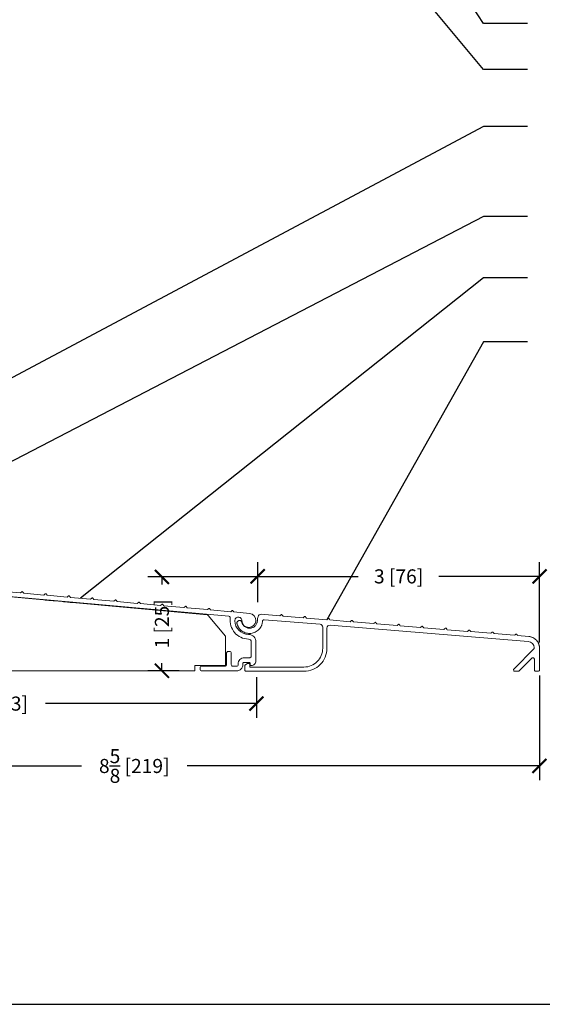
# Model space of a CAD drawing. Units: inches. Extents: x -498 to 909, y 157 to 829.
# Drawn here: x 378 to 384, y 270 to 281 of the extents above; entities that cross this region are included whole.
import ezdxf

# ---------------------------------------------------------------- set-up
doc = ezdxf.new("R2010")
doc.units = ezdxf.units.IN
doc.header["$MEASUREMENT"] = 0
doc.layers.get('Defpoints').update_dxf_attribs({"true_color": 0x737373})
doc.layers.add('5', color=5, linetype='Continuous', lineweight=30)
doc.styles.add('ROMANS', font='romans.shx')
doc.dimstyles.new('SMALL + METRIC', dxfattribs={"dimtxt": 0.15, "dimasz": 0.15, "dimexe": 0.15, "dimexo": 0.175, "dimgap": 0.07, "dimtad": 0, "dimdec": 4, "dimzin": 0, "dimdsep": 46, "dimlunit": 5, "dimtxsty": 'ROMANS', "dimblk": 'ARCHTICK', "dimcen": 0.07, "dimclrd": 256, "dimclre": 256, "dimclrt": 256, "dimadec": 0, "dimazin": 0, "dimtfac": 1, "dimtdec": 4, "dimtofl": 0, "dimtmove": 0, "dimatfit": 3, "dimldrblk": 'CLOSEDBLANK', "dimfxl": 1, "dimtfillclr": 3, "dimtolj": 1, "dimtzin": 0, "dimarcsym": 0})

# ---------------------------------------------------------------- blocks, each defined once
blk = doc.blocks.new('3.00 SILL EXPANDER')
at = {"color": 5, "linetype": 'Continuous', "lineweight": 15}
for points in [[(0.636, 0.682), (0.437, 0.699)], [(0.469, 0.641), (1.065, 0.592)], [(0.886, 0.662), (0.671, 0.679)], [(1.136, 0.641), (0.921, 0.659)], [(1.386, 0.62), (1.171, 0.638)], [(1.636, 0.599), (1.421, 0.617)], [(1.886, 0.579), (1.671, 0.597)], [(2.136, 0.558), (1.921, 0.576)], [(2.386, 0.537), (2.171, 0.555)], [(2.636, 0.516), (2.421, 0.534)], [(2.886, 0.496), (2.671, 0.514)], [(3.136, 0.475), (2.921, 0.493)], [(3.29, 0.462), (3.171, 0.472)], [(3.345, 0.33), (3.133, 0.119)], [(3.405, 0.107), (3.405, 0.338)], [(3.188, 0.096), (3.322, 0.23)], [(3.35, 0.219), (3.35, 0.107)], [(0.293, 0.174), (0.262, 0.156), (0.262, 0.107)], [(3.144, 0.091), (3.177, 0.091)], [(3.366, 0.091), (3.389, 0.091)]]:
    blk.add_lwpolyline(points, dxfattribs=at)
for points in [[(0.278, 0.091), (0.894, 0.091, 0.414214), (1.139, 0.336), (1.139, 0.552)], [(0.317, 0.16), (0.317, 0.136), (0.894, 0.136, 0.414214), (1.094, 0.336), (1.094, 0.561)], [(3.349, 0.343, 0.368718), (3.285, 0.407), (1.172, 0.583)]]:
    blk.add_lwpolyline(points, format="xyb", dxfattribs=at)
for points, knots in [([(0.233, 0.612), (0.233, 0.612), (0.232, 0.614), (0.231, 0.617), (0.23, 0.619), (0.228, 0.622), (0.225, 0.625), (0.219, 0.63), (0.211, 0.633), (0.2, 0.632), (0.19, 0.627), (0.184, 0.62), (0.18, 0.614), (0.179, 0.609), (0.179, 0.603), (0.18, 0.6), (0.18, 0.598)], [0, 0, 0, 0, 0.031557, 0.06278, 0.093971, 0.125432, 0.18795, 0.250723, 0.375398, 0.500072, 0.624747, 0.749422, 0.81194, 0.874712, 0.937164, 1, 1, 1, 1]), ([(0.397, 0.632), (0.397, 0.63), (0.396, 0.626), (0.396, 0.62), (0.395, 0.614), (0.393, 0.609), (0.39, 0.6), (0.385, 0.589), (0.376, 0.577), (0.365, 0.567), (0.353, 0.559), (0.339, 0.553), (0.324, 0.549), (0.309, 0.549), (0.294, 0.551), (0.28, 0.556), (0.267, 0.563), (0.255, 0.573), (0.246, 0.583), (0.24, 0.593), (0.236, 0.602), (0.234, 0.608), (0.233, 0.612)], [0, 0, 0, 0, 0.025168, 0.050132, 0.075023, 0.099972, 0.125111, 0.187551, 0.250082, 0.312521, 0.375053, 0.437492, 0.500023, 0.562463, 0.624994, 0.687434, 0.749965, 0.812404, 0.874935, 0.916665, 0.958149, 1, 1, 1, 1]), ([(0.437, 0.699), (0.429, 0.7), (0.422, 0.697), (0.409, 0.688), (0.405, 0.681), (0.404, 0.673)], [0, 0, 0, 0, 0.5, 0.5, 1, 1, 1, 1]), ([(0.451, 0.626), (0.452, 0.631), (0.454, 0.635), (0.46, 0.64), (0.465, 0.641), (0.469, 0.641)], [0, 0, 0, 0, 0.5, 0.5, 1, 1, 1, 1]), ([(0.659, 0.694), (0.659, 0.694), (0.658, 0.695), (0.657, 0.696), (0.655, 0.696), (0.653, 0.696), (0.651, 0.695), (0.651, 0.694)], [0, 0, 0, 0, 0.16955, 0.332551, 0.500754, 0.748093, 1, 1, 1, 1]), ([(0.909, 0.673), (0.909, 0.673), (0.908, 0.674), (0.907, 0.675), (0.905, 0.675), (0.903, 0.675), (0.901, 0.674), (0.901, 0.674)], [0, 0, 0, 0, 0.16955, 0.332551, 0.500754, 0.748093, 1, 1, 1, 1]), ([(1.159, 0.652), (1.159, 0.653), (1.158, 0.653), (1.157, 0.654), (1.155, 0.655), (1.153, 0.654), (1.151, 0.653), (1.151, 0.653)], [0, 0, 0, 0, 0.16955, 0.332551, 0.500754, 0.748093, 1, 1, 1, 1]), ([(1.409, 0.632), (1.409, 0.632), (1.408, 0.633), (1.407, 0.633), (1.405, 0.634), (1.403, 0.634), (1.401, 0.633), (1.401, 0.632)], [0, 0, 0, 0, 0.16955, 0.332551, 0.500754, 0.748093, 1, 1, 1, 1]), ([(0.18, 0.598), (0.181, 0.596), (0.182, 0.591), (0.184, 0.584), (0.187, 0.578), (0.19, 0.572), (0.193, 0.565), (0.196, 0.559), (0.203, 0.549), (0.215, 0.534), (0.234, 0.518), (0.256, 0.506), (0.279, 0.498), (0.303, 0.494), (0.328, 0.494), (0.352, 0.499), (0.375, 0.508), (0.396, 0.521), (0.415, 0.537), (0.43, 0.557), (0.44, 0.575), (0.445, 0.59), (0.448, 0.602), (0.451, 0.614), (0.451, 0.622), (0.451, 0.626)], [0, 0, 0, 0, 0.017997, 0.035875, 0.053681, 0.071462, 0.089264, 0.107133, 0.125116, 0.187571, 0.250082, 0.312537, 0.375048, 0.437503, 0.500013, 0.562468, 0.624979, 0.687434, 0.749945, 0.8124, 0.874911, 0.906277, 0.937414, 0.968571, 1, 1, 1, 1]), ([(1.065, 0.592), (1.073, 0.591), (1.08, 0.587), (1.091, 0.576), (1.094, 0.568), (1.094, 0.561)], [0, 0, 0, 0, 0.5, 0.5, 1, 1, 1, 1]), ([(1.139, 0.552), (1.139, 0.56), (1.142, 0.569), (1.155, 0.58), (1.164, 0.583), (1.172, 0.583)], [0, 0, 0, 0, 0.5, 0.5, 1, 1, 1, 1]), ([(1.659, 0.611), (1.659, 0.611), (1.658, 0.612), (1.657, 0.613), (1.655, 0.613), (1.653, 0.613), (1.651, 0.612), (1.651, 0.612)], [0, 0, 0, 0, 0.16955, 0.332551, 0.500754, 0.748093, 1, 1, 1, 1]), ([(1.909, 0.59), (1.909, 0.59), (1.908, 0.591), (1.907, 0.592), (1.905, 0.592), (1.903, 0.592), (1.901, 0.591), (1.901, 0.591)], [0, 0, 0, 0, 0.16955, 0.332551, 0.500754, 0.748093, 1, 1, 1, 1]), ([(2.159, 0.569), (2.159, 0.57), (2.158, 0.57), (2.157, 0.571), (2.155, 0.572), (2.153, 0.571), (2.151, 0.57), (2.151, 0.57)], [0, 0, 0, 0, 0.16955, 0.332551, 0.500754, 0.748093, 1, 1, 1, 1]), ([(2.409, 0.549), (2.409, 0.549), (2.408, 0.55), (2.407, 0.55), (2.405, 0.551), (2.403, 0.551), (2.401, 0.55), (2.401, 0.549)], [0, 0, 0, 0, 0.16955, 0.332551, 0.500754, 0.748093, 1, 1, 1, 1]), ([(2.659, 0.528), (2.659, 0.528), (2.658, 0.529), (2.657, 0.53), (2.655, 0.53), (2.653, 0.53), (2.651, 0.529), (2.651, 0.529)], [0, 0, 0, 0, 0.16955, 0.332551, 0.500754, 0.748093, 1, 1, 1, 1]), ([(2.909, 0.507), (2.909, 0.508), (2.908, 0.508), (2.907, 0.509), (2.905, 0.509), (2.903, 0.509), (2.901, 0.508), (2.901, 0.508)], [0, 0, 0, 0, 0.16955, 0.332551, 0.500754, 0.748093, 1, 1, 1, 1]), ([(3.159, 0.486), (3.159, 0.487), (3.158, 0.488), (3.157, 0.488), (3.155, 0.489), (3.153, 0.488), (3.151, 0.488), (3.151, 0.487)], [0, 0, 0, 0, 0.16955, 0.332551, 0.500754, 0.748093, 1, 1, 1, 1]), ([(3.405, 0.338), (3.405, 0.34), (3.405, 0.344), (3.404, 0.351), (3.403, 0.358), (3.402, 0.364), (3.4, 0.37), (3.398, 0.377), (3.394, 0.388), (3.386, 0.404), (3.372, 0.423), (3.355, 0.438), (3.338, 0.449), (3.324, 0.455), (3.313, 0.458), (3.302, 0.461), (3.294, 0.462), (3.29, 0.462)], [0, 0, 0, 0, 0.036008, 0.071758, 0.10735, 0.142886, 0.178468, 0.214199, 0.250179, 0.375045, 0.500029, 0.624895, 0.749879, 0.812617, 0.874851, 0.93713, 1, 1, 1, 1]), ([(3.322, 0.23), (3.325, 0.232), (3.327, 0.234), (3.334, 0.235), (3.337, 0.235), (3.343, 0.232), (3.345, 0.23), (3.349, 0.225), (3.35, 0.222), (3.35, 0.219)], [0, 0, 0, 0, 0.25, 0.25, 0.5, 0.5, 0.75, 0.75, 1, 1, 1, 1]), ([(0.262, 0.107), (0.262, 0.103), (0.263, 0.099), (0.269, 0.093), (0.273, 0.091), (0.278, 0.091)], [0, 0, 0, 0, 0.5, 0.5, 1, 1, 1, 1]), ([(0.317, 0.16), (0.317, 0.161), (0.317, 0.162), (0.316, 0.164), (0.315, 0.166), (0.314, 0.169), (0.312, 0.172), (0.309, 0.174), (0.305, 0.176), (0.301, 0.176), (0.296, 0.176), (0.294, 0.175), (0.293, 0.174)], [0, 0, 0, 0, 0.063642, 0.125891, 0.187758, 0.250277, 0.373774, 0.500203, 0.6237, 0.750129, 0.872843, 1, 1, 1, 1]), ([(3.133, 0.119), (3.131, 0.116), (3.129, 0.113), (3.128, 0.107), (3.128, 0.104), (3.131, 0.098), (3.133, 0.096), (3.138, 0.092), (3.141, 0.091), (3.144, 0.091)], [0, 0, 0, 0, 0.25, 0.25, 0.5, 0.5, 0.75, 0.75, 1, 1, 1, 1]), ([(3.35, 0.107), (3.35, 0.103), (3.351, 0.099), (3.357, 0.093), (3.361, 0.091), (3.366, 0.091)], [0, 0, 0, 0, 0.5, 0.5, 1, 1, 1, 1]), ([(3.389, 0.091), (3.393, 0.091), (3.397, 0.093), (3.403, 0.099), (3.405, 0.103), (3.405, 0.107)], [0, 0, 0, 0, 0.5, 0.5, 1, 1, 1, 1])]:
    blk.add_open_spline(points, degree=3, knots=knots, dxfattribs=at)
for points in [[(0.397, 0.632), (0.399, 0.646), (0.401, 0.66), (0.404, 0.673)], [(0.636, 0.682), (0.641, 0.686), (0.646, 0.69), (0.651, 0.694)], [(0.659, 0.694), (0.663, 0.689), (0.667, 0.684), (0.671, 0.679)], [(0.886, 0.662), (0.891, 0.666), (0.896, 0.67), (0.901, 0.674)], [(0.909, 0.673), (0.913, 0.668), (0.917, 0.664), (0.921, 0.659)], [(1.136, 0.641), (1.141, 0.645), (1.146, 0.649), (1.151, 0.653)], [(1.159, 0.652), (1.163, 0.648), (1.167, 0.643), (1.171, 0.638)], [(1.386, 0.62), (1.391, 0.624), (1.396, 0.628), (1.401, 0.632)], [(1.409, 0.632), (1.413, 0.627), (1.417, 0.622), (1.421, 0.617)], [(1.636, 0.599), (1.641, 0.603), (1.646, 0.607), (1.651, 0.612)], [(1.659, 0.611), (1.663, 0.606), (1.667, 0.601), (1.671, 0.597)], [(1.886, 0.579), (1.891, 0.583), (1.896, 0.587), (1.901, 0.591)], [(1.909, 0.59), (1.913, 0.585), (1.917, 0.581), (1.921, 0.576)], [(2.136, 0.558), (2.141, 0.562), (2.146, 0.566), (2.151, 0.57)], [(2.159, 0.569), (2.163, 0.565), (2.167, 0.56), (2.171, 0.555)], [(2.386, 0.537), (2.391, 0.541), (2.396, 0.545), (2.401, 0.549)], [(2.409, 0.549), (2.413, 0.544), (2.417, 0.539), (2.421, 0.534)], [(2.636, 0.516), (2.641, 0.52), (2.646, 0.525), (2.651, 0.529)], [(2.659, 0.528), (2.663, 0.523), (2.667, 0.518), (2.671, 0.514)], [(2.886, 0.496), (2.891, 0.5), (2.896, 0.504), (2.901, 0.508)], [(2.909, 0.507), (2.913, 0.502), (2.917, 0.498), (2.921, 0.493)], [(3.136, 0.475), (3.141, 0.479), (3.146, 0.483), (3.151, 0.487)], [(3.159, 0.486), (3.163, 0.482), (3.167, 0.477), (3.171, 0.472)], [(3.348, 0.336), (3.348, 0.334), (3.346, 0.332), (3.345, 0.33)], [(3.349, 0.343), (3.35, 0.341), (3.349, 0.338), (3.348, 0.336)], [(3.177, 0.091), (3.179, 0.091), (3.181, 0.092), (3.183, 0.092)], [(3.183, 0.092), (3.185, 0.093), (3.187, 0.094), (3.188, 0.096)]]:
    blk.add_open_spline(points, degree=3, dxfattribs=at)
blk = doc.blocks.new('_ArchTick')
at = {"color": 0, "linetype": 'ByBlock', "const_width": 0.15}
blk.add_lwpolyline([(-0.5, -0.5), (0.5, 0.5)], dxfattribs=at)
blk = doc.blocks.new('*D429')
at = {"lineweight": -2, "transparency": 16777216}
for p, q in [((380.687, 274.501), (380.687, 274.926)), ((383.691, 274.071), (383.691, 274.926)), ((380.687, 274.776), (381.758, 274.776)), ((383.691, 274.776), (382.619, 274.776))]:
    blk.add_line(p, q, dxfattribs=at)
at = {"layer": 'Defpoints', "color": 0, "transparency": 16777216}
for p in [(383.691, 274.776), (380.687, 274.326), (383.691, 273.896)]:
    blk.add_point(p, dxfattribs=at)
at = {"lineweight": -2, "transparency": 16777216, "xscale": 0.15, "yscale": 0.15, "zscale": 0.15, "rotation": 180}
blk.add_blockref('_ArchTick', (380.687, 274.776), dxfattribs=at)
at = {"lineweight": -2, "transparency": 16777216, "xscale": 0.15, "yscale": 0.15, "zscale": 0.15}
blk.add_blockref('_ArchTick', (383.691, 274.776), dxfattribs=at)
at = {"transparency": 16777216, "insert": (382.189, 274.776), "char_height": 0.15, "attachment_point": 5, "style": 'ROMANS'}
blk.add_mtext('\\A1;3 [76]', dxfattribs=at)
blk = doc.blocks.new('_ClosedBlank')
at = {"color": 0, "linetype": 'ByBlock', "lineweight": -2}
for p, q in [((-1, 0.167), (0, 0)), ((-1, 0.167), (-1, -0.167)), ((0, 0), (-1, -0.167))]:
    blk.add_line(p, q, dxfattribs=at)
blk = doc.blocks.new('*D388')
at = {"lineweight": -2, "transparency": 16777216}
for p, q in [((375.051, 273.624), (375.051, 272.605)), ((383.691, 273.721), (383.691, 272.605)), ((375.051, 272.755), (378.808, 272.755)), ((383.691, 272.755), (379.934, 272.755))]:
    blk.add_line(p, q, dxfattribs=at)
at = {"layer": 'Defpoints', "color": 0, "transparency": 16777216}
for p in [(383.691, 273.896), (375.051, 273.799), (375.051, 272.755)]:
    blk.add_point(p, dxfattribs=at)
at = {"lineweight": -2, "transparency": 16777216, "xscale": 0.15, "yscale": 0.15, "zscale": 0.15, "rotation": 180}
blk.add_blockref('_ArchTick', (375.051, 272.755), dxfattribs=at)
at = {"lineweight": -2, "transparency": 16777216, "xscale": 0.15, "yscale": 0.15, "zscale": 0.15}
blk.add_blockref('_ArchTick', (383.691, 272.755), dxfattribs=at)
at = {"transparency": 16777216, "insert": (379.371, 272.755), "char_height": 0.15, "attachment_point": 5, "style": 'ROMANS'}
blk.add_mtext('\\A1;8{\\H1x;\\S5/8;} [219]', dxfattribs=at)
blk = doc.blocks.new('*D389')
at = {"lineweight": -2, "transparency": 16777216}
for p, q in [((375.051, 273.624), (375.051, 273.27)), ((380.673, 273.7), (380.673, 273.27)), ((375.051, 273.42), (377.299, 273.42)), ((380.673, 273.42), (378.425, 273.42))]:
    blk.add_line(p, q, dxfattribs=at)
at = {"layer": 'Defpoints', "color": 0, "transparency": 16777216}
for p in [(380.673, 273.875), (375.051, 273.799), (375.051, 273.42)]:
    blk.add_point(p, dxfattribs=at)
at = {"lineweight": -2, "transparency": 16777216, "xscale": 0.15, "yscale": 0.15, "zscale": 0.15, "rotation": 180}
blk.add_blockref('_ArchTick', (375.051, 273.42), dxfattribs=at)
at = {"lineweight": -2, "transparency": 16777216, "xscale": 0.15, "yscale": 0.15, "zscale": 0.15}
blk.add_blockref('_ArchTick', (380.673, 273.42), dxfattribs=at)
at = {"transparency": 16777216, "insert": (377.862, 273.42), "char_height": 0.15, "attachment_point": 5, "style": 'ROMANS'}
blk.add_mtext('\\A1;5{\\H1x;\\S5/8;} [143]', dxfattribs=at)
blk = doc.blocks.new('*D387')
at = {"lineweight": -2, "transparency": 16777216}
for p, q in [((381.368, 274.77), (379.516, 274.77)), ((379.666, 274.77), (379.666, 274.69)), ((379.666, 273.77), (379.666, 273.85)), ((379.848, 273.77), (379.516, 273.77))]:
    blk.add_line(p, q, dxfattribs=at)
at = {"layer": 'Defpoints', "color": 0, "transparency": 16777216}
for p in [(379.666, 274.77), (381.543, 274.77), (380.023, 273.77)]:
    blk.add_point(p, dxfattribs=at)
at = {"lineweight": -2, "transparency": 16777216, "xscale": 0.15, "yscale": 0.15, "zscale": 0.15}
for p, rotation in [((379.666, 274.77), 90), ((379.666, 273.77), 270)]:
    blk.add_blockref('_ArchTick', p, dxfattribs=dict(at, rotation=rotation))
at = {"transparency": 16777216, "insert": (379.666, 274.27), "char_height": 0.15, "attachment_point": 5, "rotation": 90, "style": 'ROMANS'}
blk.add_mtext('\\A1;1 [25]', dxfattribs=at)
blk = doc.blocks.new('INSWING SILL')
at = {"color": 5, "linetype": 'Continuous', "lineweight": 15}
for points in [[(0.95, 1.787, 0.128505), (0.935, 1.783)], [(1.399, 1.783, 0.128505), (1.384, 1.787)], [(0.778, 1.687, 0.414214), (0.622, 1.531)], [(0.797, 1.706, 0.772257), (0.802, 1.687)], [(1.532, 1.687, 0.772257), (1.537, 1.706)], [(1.834, 1.531, 0.414214), (1.678, 1.687)], [(0.278, 1.455), (0.258, 0.34, 0.414214), (0.273, 0.324), (0.292, 0.324), (0.292, 0.339), (0.274, 0.339), (0.292, 0.339), (0.292, 0.324, 0.402543), (0.308, 0.339, -0.402543), (0.324, 0.353), (0.494, 0.35, 0.469315), (0.524, 0.385), (0.516, 0.438, 1), (0.486, 0.433), (0.494, 0.388, -0.469315), (0.488, 0.381), (0.324, 0.383, -0.414214), (0.309, 0.399), (0.328, 1.455, -1.083945), (0.576, 1.43)], [(0.625, 1.421, 1.083945), (0.278, 1.455)], [(0.778, 1.587, 0.414214), (0.722, 1.531)], [(1.147, 1.579, 0.414214), (1.139, 1.587)], [(1.195, 1.587, 0.414214), (1.187, 1.579)], [(1.472, 1.556, 0.414214), (1.441, 1.587)], [(1.603, 1.587, 0.414214), (1.572, 1.556)], [(1.685, 1.587, -0.397107), (1.741, 1.534), (1.754, 1.31)], [(0.663, 0.843), (0.694, 0.843), (1.625, 0.843), (0.589, 0.843, -0.409111), (0.574, 0.859), (0.563, 1.446, 0.982697), (0.327, 1.446), (0.311, 0.512, 0.150633), (0.314, 0.503), (0.388, 0.389, 0.252738), (0.401, 0.382), (0.437, 0.382, 0.414214), (0.453, 0.398), (0.453, 0.462), (0.573, 0.462), (0.577, 0.327, 0.404026), (0.593, 0.312), (5.233, 0.312), (5.233, 0.367), (5.558, 0.367), (5.558, 0.683), (5.375, 0.903)], [(0.448, 1.562, 0.414393), (0.327, 1.446)], [(0.622, 1.531), (0.622, 1.163, 0.06442), (0.626, 1.13), (0.687, 0.898, 0.340703), (0.735, 0.861, 0.491755), (0.784, 0.924), (0.735, 1.107, -0.491755), (0.765, 1.146)], [(0.722, 1.531), (0.722, 1.277, 0.414214), (0.753, 1.246), (1.441, 1.246)], [(1.147, 1.552), (0.998, 1.552, 0.263937), (1.007, 1.547)], [(1.147, 1.537, 0.414214), (1.155, 1.529)], [(1.155, 1.529), (1.179, 1.529, 0.414214), (1.187, 1.537)], [(1.327, 1.547, 0.263937), (1.335, 1.552)], [(1.603, 1.547, 0.414214), (1.572, 1.516)], [(1.572, 1.513, 0.414214), (1.587, 1.497)], [(1.684, 1.481, 0.414214), (1.618, 1.547)], [(1.634, 1.481, 0.414214), (1.618, 1.497)], [(0.576, 1.43), (0.55, 1.289, 1), (0.599, 1.28), (0.584, 1.282), (0.61, 1.424), (0.584, 1.282), (0.599, 1.28), (0.625, 1.421)], [(1.441, 1.246, 0.414214), (1.472, 1.277)], [(1.572, 1.311, 0.109722), (1.581, 1.269)], [(1.622, 1.16, 0.109722), (1.612, 1.202), (1.581, 1.269)], [(1.634, 1.265, 0.406566), (1.698, 1.199), (1.825, 1.196)], [(1.663, 1.193), (1.822, 1.262, 0.2994), (1.834, 1.28)], [(1.684, 1.265, 0.406566), (1.699, 1.249)], [(1.754, 1.31, 0.397107), (1.785, 1.281)], [(1.625, 0.843, 0.404026), (1.641, 0.858), (1.652, 1.186)], [(1.651, 1.221, 1), (1.663, 1.193)], [(1.807, 1.142), (1.777, 1.172), (1.755, 1.194, 0.192117), (1.744, 1.199), (1.668, 1.201, 0.41166), (1.652, 1.186)], [(1.84, 1.18, 0.406566), (1.825, 1.196)], [(1.906, 1.194, 0.421902), (1.89, 1.178)], [(2.071, 1.19, 0.205725), (2.059, 1.186)], [(2.649, 1.221, 0.414214), (2.641, 1.222)], [(2.898, 1.198, 0.414214), (2.89, 1.199)], [(3.147, 1.176, 0.414214), (3.139, 1.177)], [(3.396, 1.154, 0.414214), (3.388, 1.155)], [(1.522, 1.115, 0.414214), (1.491, 1.146)], [(1.812, 1.131, 0.198912), (1.807, 1.142)], [(1.931, 1.058, 0.198912), (1.927, 1.047)], [(3.645, 1.132, 0.414214), (3.637, 1.132)], [(3.894, 1.109, 0.414214), (3.886, 1.11), (3.871, 1.098), (3.657, 1.117), (3.645, 1.132)], [(4.143, 1.087, 0.414214), (4.135, 1.088)], [(4.392, 1.065, 0.414214), (4.384, 1.066)], [(1.522, 0.971, 0.414214), (1.538, 0.955)], [(1.543, 0.955, -0.414214), (1.559, 0.939), (1.559, 0.893, 1), (1.622, 0.893)], [(1.84, 0.988, -0.414214), (1.824, 0.972), (1.804, 0.972, 0.604582), (1.799, 0.963)], [(1.852, 0.885, 0.524727), (1.878, 0.885), (1.932, 0.963)], [(1.89, 0.988, 0.414214), (1.906, 0.972)], [(1.932, 0.963, 0.604582), (1.927, 0.972), (1.906, 0.972)], [(4.641, 1.042, 0.414214), (4.633, 1.043)], [(4.89, 1.02, 0.414214), (4.882, 1.021)], [(5.139, 0.998, 0.414214), (5.131, 0.999)], [(5.629, 0.954), (5.614, 0.942), (5.4, 0.961), (5.388, 0.976, 0.414214), (5.38, 0.976)], [(5.637, 0.953, 0.414214), (5.629, 0.954)], [(1.812, 0.859, 0.414214), (1.828, 0.843)], [(1.911, 0.843, 0.414214), (1.927, 0.859)], [(5.375, 0.903, 0.198912), (5.364, 0.908)], [(5.833, 0.62, 0.40786), (5.803, 0.65, -0.447111), (5.609, 0.876, 0.42701), (5.595, 0.894)], [(5.883, 0.62, 0.40786), (5.804, 0.7, -0.401432), (5.658, 0.846)], [(5.733, 0.848, 2.236068), (5.814, 0.924)], [(5.586, 0.518, 0.414214), (5.57, 0.503)], [(5.62, 0.503, 0.414214), (5.604, 0.518)], [(5.758, 0.452, 0.414214), (5.693, 0.386)], [(5.817, 0.452, 0.414214), (5.833, 0.468)], [(5.304, 0.362, 0.414214), (5.289, 0.346)], [(5.289, 0.328, 0.414214), (5.304, 0.312)], [(5.554, 0.362, 0.414214), (5.57, 0.378)], [(5.62, 0.378, 0.414214), (5.636, 0.362)], [(5.677, 0.312, 0.414214), (5.743, 0.378)], [(5.677, 0.362, 0.414214), (5.693, 0.378)], [(5.758, 0.402, 0.414214), (5.743, 0.386)], [(5.807, 0.402, -0.414214), (5.823, 0.386), (5.823, 0.373, 0.414214), (5.829, 0.367)], [(5.833, 0.367, 0.414214), (5.883, 0.417)]]:
    blk.add_lwpolyline(points, format="xyb", dxfattribs=at)
for points in [[(0.95, 1.787), (1.383, 1.787), (1.384, 1.787)], [(1.678, 1.687), (0.778, 1.687)], [(0.797, 1.706), (1.536, 1.706), (1.537, 1.706)], [(1.399, 1.783), (0.935, 1.783)], [(1.139, 1.587), (0.778, 1.587)], [(1.147, 1.579), (1.147, 1.537)], [(1.187, 1.537), (1.187, 1.579)], [(1.441, 1.587), (1.195, 1.587)], [(1.603, 1.587), (1.685, 1.587)], [(1.007, 1.547), (1.147, 1.547)], [(1.187, 1.552), (1.335, 1.552), (1.335, 1.552)], [(1.187, 1.547), (1.327, 1.547)], [(1.472, 1.277), (1.472, 1.556)], [(1.572, 1.311), (1.572, 1.556)], [(1.572, 1.516), (1.572, 1.513)], [(1.587, 1.497), (1.618, 1.497)], [(1.618, 1.547), (1.603, 1.547)], [(1.634, 1.481), (1.634, 1.265)], [(1.684, 1.265), (1.684, 1.481)], [(1.785, 1.281), (1.819, 1.281), (1.819, 1.531), (1.819, 1.281), (1.834, 1.281), (1.834, 1.531)], [(1.834, 1.28), (1.834, 1.281), (1.79, 1.281), (1.651, 1.221)], [(1.622, 0.893), (1.622, 1.16)], [(2.641, 1.222), (2.626, 1.21), (2.383, 1.231), (1.699, 1.249)], [(1.812, 1.131), (1.812, 1.131), (1.782, 1.161), (1.782, 0.859), (1.812, 0.859), (1.812, 0.943)], [(1.84, 1.18), (1.84, 0.988)], [(1.89, 0.988), (1.89, 1.178)], [(1.906, 1.194), (2.38, 1.181), (5.595, 0.894)], [(2.059, 1.186), (1.961, 1.088), (1.931, 1.058)], [(3.846, 1.048), (5.364, 0.908), (3.93, 1.04), (5.364, 0.908), (3.93, 1.04), (5.364, 0.908), (2.383, 1.182), (2.071, 1.19)], [(2.89, 1.199), (2.875, 1.187), (2.661, 1.206), (2.649, 1.221)], [(3.139, 1.177), (3.124, 1.165), (2.91, 1.184), (2.898, 1.198)], [(3.388, 1.155), (3.373, 1.143), (3.159, 1.162), (3.147, 1.176)], [(0.765, 1.146), (1.491, 1.146)], [(1.522, 1.115), (1.522, 0.971)], [(1.812, 1.131), (1.812, 0.972)], [(1.927, 0.956), (1.927, 0.859), (1.957, 0.859), (1.957, 1.077), (1.927, 1.047), (1.927, 1.047)], [(2.8, 1.144), (3.704, 1.061), (3.71, 1.06), (3.716, 1.06), (3.721, 1.059), (3.726, 1.059), (3.73, 1.058), (3.733, 1.058), (3.735, 1.058), (3.735, 1.058)], [(3.637, 1.132), (3.622, 1.12), (3.408, 1.14), (3.396, 1.154)], [(4.135, 1.088), (4.12, 1.076), (3.906, 1.095), (3.894, 1.109)], [(4.384, 1.066), (4.369, 1.054), (4.155, 1.073), (4.143, 1.087)], [(4.633, 1.043), (4.618, 1.031), (4.404, 1.05), (4.392, 1.065)], [(1.538, 0.955), (1.543, 0.955)], [(1.799, 0.963), (1.852, 0.885)], [(1.927, 1.047), (1.927, 0.972)], [(4.882, 1.021), (4.867, 1.009), (4.653, 1.028), (4.641, 1.042)], [(5.131, 0.999), (5.116, 0.987), (4.902, 1.006), (4.89, 1.02)], [(5.38, 0.976), (5.365, 0.964), (5.151, 0.984), (5.139, 0.998)], [(5.814, 0.924), (5.649, 0.939), (5.637, 0.953)], [(1.941, 0.843), (1.798, 0.843)], [(5.833, 0.62), (5.833, 0.468)], [(5.883, 0.417), (5.883, 0.62)], [(5.57, 0.503), (5.57, 0.378)], [(5.604, 0.518), (5.586, 0.518)], [(5.62, 0.378), (5.62, 0.503)], [(5.817, 0.452), (5.758, 0.452)], [(5.289, 0.346), (5.289, 0.328)], [(5.554, 0.362), (5.304, 0.362)], [(5.677, 0.362), (5.636, 0.362)], [(5.693, 0.386), (5.693, 0.378)], [(5.743, 0.378), (5.743, 0.386)], [(5.758, 0.402), (5.807, 0.402)], [(5.829, 0.367), (5.833, 0.367)], [(3.838, 0.312), (3.869, 0.312), (5.233, 0.312), (3.869, 0.312), (5.233, 0.312), (3.869, 0.312)], [(5.233, 0.312), (3.869, 0.312)], [(5.304, 0.312), (5.677, 0.312)]]:
    blk.add_lwpolyline(points, dxfattribs=at)
for points in [[(0.293, 1.455, -1.083945), (0.61, 1.424, 1.083945)], [(0.637, 1.531, -0.414214), (0.778, 1.672, 0.414214)], [(1.678, 1.672, -0.414214), (1.819, 1.531, 0.414214)], [(0.327, 1.446, -0.414393), (0.448, 1.562, 0.414393)], [(0.327, 1.446, -0.414393), (0.448, 1.562, 0.414393)], [(0.64, 1.134, -0.06442), (0.637, 1.163, 0.06442)], [(0.735, 0.876, -0.340703), (0.701, 0.902, 0.340703)], [(0.274, 0.339, -0.414214), (0.273, 0.34, 0.414214)]]:
    blk.add_lwpolyline(points, format="xyb", close=True, dxfattribs=at)
for points in [[(1.678, 1.672), (0.778, 1.672)], [(0.637, 1.531), (0.637, 1.163)], [(0.293, 1.455), (0.273, 0.34)], [(0.64, 1.134), (0.701, 0.902)], [(3.704, 1.061), (2.8, 1.144), (3.62, 1.068), (2.8, 1.144), (3.62, 1.068), (2.8, 1.144)], [(0.735, 0.876), (0.735, 0.861)]]:
    blk.add_lwpolyline(points, close=True, dxfattribs=at)
at = {"color": 4, "linetype": 'Continuous', "lineweight": 15}
blk.add_lwpolyline([(1.307, 1.424), (1.307, 1.483), (1.026, 1.483), (1.026, 1.424)], close=True, dxfattribs=at)
for points in [[(1.036, 1.493), (1.297, 1.493)], [(0.979, 1.399), (0.983, 1.399), (1.167, 1.399)], [(1.354, 1.399), (1.351, 1.399), (1.167, 1.399), (1.167, 1.388), (1.167, 1.379), (1.167, 1.368)], [(0.925, 1.146), (0.925, 1.021), (0.909, 1.021), (0.909, 1.146)], [(0.925, 1.021), (1.409, 1.021), (1.409, 1.146)], [(1.425, 1.146), (1.425, 1.021), (1.409, 1.021)]]:
    blk.add_lwpolyline(points, dxfattribs=at)
at = {"color": 5, "linetype": 'Continuous', "lineweight": 15, "flags": 128}
for points in [[(3.648, 1.066), (3.66, 1.065), (3.676, 1.063), (3.695, 1.061), (3.717, 1.06)], [(3.833, 1.049), (3.854, 1.047), (3.874, 1.045), (3.89, 1.044), (3.902, 1.042)]]:
    blk.add_lwpolyline(points, dxfattribs=at)
at = {"color": 4, "linetype": 'Continuous', "lineweight": 15}
for points in [[(0.869, 0.959, 0.414214), (0.859, 0.949), (1.474, 0.949, 0.414214), (1.464, 0.959), (0.869, 0.959)], [(0.962, 0.959, 0.414214), (0.972, 0.969), (1.362, 0.969)], [(1.362, 1.009), (0.972, 1.009, 0.276984), (0.979, 1.021)], [(1.354, 1.021, 0.276984), (1.362, 1.009)], [(1.362, 0.969, 0.414214), (1.372, 0.959)], [(1.464, 0.896, 0.414214), (1.474, 0.906), (0.859, 0.906, 0.414214), (0.869, 0.896), (1.464, 0.896)]]:
    blk.add_lwpolyline(points, format="xyb", dxfattribs=at)
at = {"color": 5, "linetype": 'Continuous', "lineweight": 15}
for centre, major_axis, ratio, start_param, end_param in [((1.766, 1.161), (0.0111, -0.0111), 0.999706, 0.785251, 1.570796), ((1.973, 1.077), (0.0111, 0.0111), 0.999706, 1.570796, 2.356341), ((1.798, 0.859), (-0.0156, 0), 0.999853, 0, 1.570796), ((1.941, 0.859), (-0.0156, 0), 0.999853, 1.570796, 3.141593)]:
    blk.add_ellipse(centre, major_axis=major_axis, ratio=ratio, start_param=start_param, end_param=end_param, dxfattribs=at)
for points in [[(0.935, 1.783), (0.797, 1.706)], [(1.537, 1.706), (1.399, 1.783)], [(0.977, 1.587), (0.998, 1.552)], [(1.335, 1.552), (1.356, 1.587)], [(1.354, 1.246), (1.354, 1.253)]]:
    blk.add_open_spline(points, degree=1, dxfattribs=at)
for points, knots in [([(0.483, 1.556), (0.483, 1.556), (0.482, 1.556), (0.478, 1.557), (0.475, 1.558), (0.469, 1.56), (0.465, 1.561), (0.456, 1.562), (0.452, 1.562), (0.448, 1.562)], [0, 0, 0, 0, 0.25, 0.25, 0.5, 0.5, 0.75, 0.75, 1, 1, 1, 1]), ([(0.96, 1.253), (0.959, 1.252), (0.957, 1.25), (0.957, 1.247), (0.958, 1.246)], [0, 0, 0, 0, 0.661597, 1, 1, 1, 1]), ([(1.352, 1.253), (1.349, 1.252), (1.344, 1.251), (1.306, 1.248), (1.269, 1.247), (1.252, 1.246)], [0, 0, 0, 0, 0.328111, 0.70161, 1, 1, 1, 1]), ([(3.648, 1.066), (3.645, 1.066), (3.641, 1.066), (3.631, 1.067), (3.626, 1.068), (3.62, 1.068)], [0, 0, 0, 0, 0.5, 0.5, 1, 1, 1, 1]), ([(3.93, 1.04), (3.924, 1.04), (3.919, 1.041), (3.909, 1.042), (3.905, 1.042), (3.902, 1.042)], [0, 0, 0, 0, 0.5, 0.5, 1, 1, 1, 1]), ([(5.733, 0.848), (5.732, 0.853), (5.731, 0.863), (5.722, 0.875), (5.709, 0.883), (5.694, 0.885), (5.68, 0.882), (5.667, 0.874), (5.659, 0.861), (5.658, 0.851), (5.658, 0.846)], [0, 0, 0, 0, 0.125116, 0.250233, 0.375223, 0.500216, 0.625103, 0.749994, 0.874996, 1, 1, 1, 1])]:
    blk.add_open_spline(points, degree=3, knots=knots, dxfattribs=at)
at = {"color": 4, "linetype": 'Continuous', "lineweight": 15}
for points, knots in [([(1.026, 1.483), (1.026, 1.484), (1.026, 1.486), (1.028, 1.489), (1.031, 1.492), (1.034, 1.493), (1.036, 1.493), (1.036, 1.493)], [0, 0, 0, 0, 0.205945, 0.411796, 0.620346, 0.835164, 1, 1, 1, 1]), ([(1.297, 1.493), (1.298, 1.493), (1.3, 1.493), (1.303, 1.491), (1.306, 1.488), (1.307, 1.485), (1.307, 1.484), (1.307, 1.483)], [0, 0, 0, 0, 0.224459, 0.44908, 0.669209, 0.882023, 1, 1, 1, 1]), ([(1.167, 1.379), (1.14, 1.378), (1.085, 1.377), (1.016, 1.374), (0.973, 1.372), (0.954, 1.37), (0.96, 1.369), (0.961, 1.369)], [0, 0, 0, 0, 0.243592, 0.493559, 0.733669, 0.981472, 1, 1, 1, 1]), ([(0.96, 1.378), (0.959, 1.377), (0.957, 1.376), (0.957, 1.371), (0.959, 1.37), (0.96, 1.368)], [0, 0, 0, 0, 0.280419, 0.547164, 1, 1, 1, 1]), ([(0.98, 1.389), (0.976, 1.387), (0.97, 1.384), (0.963, 1.38), (0.96, 1.378)], [0, 0, 0, 0, 0.49997, 1, 1, 1, 1]), ([(0.96, 1.368), (0.963, 1.367), (0.97, 1.363), (0.976, 1.359), (0.979, 1.357)], [0, 0, 0, 0, 0.50957, 1, 1, 1, 1]), ([(1.167, 1.388), (1.14, 1.387), (1.085, 1.385), (1.017, 1.383), (0.97, 1.38), (0.964, 1.379), (0.961, 1.378)], [0, 0, 0, 0, 0.254721, 0.516107, 0.767187, 1, 1, 1, 1]), ([(1.167, 1.368), (1.142, 1.367), (1.093, 1.365), (1.031, 1.363), (0.988, 1.36), (0.982, 1.358), (0.979, 1.358)], [0, 0, 0, 0, 0.248191, 0.502878, 0.747517, 1, 1, 1, 1]), ([(1.167, 1.399), (1.142, 1.398), (1.093, 1.397), (1.031, 1.394), (0.989, 1.392), (0.984, 1.39), (0.981, 1.389)], [0, 0, 0, 0, 0.258554, 0.523875, 0.778728, 1, 1, 1, 1]), ([(1.354, 1.368), (1.351, 1.367), (1.346, 1.365), (1.302, 1.363), (1.24, 1.36), (1.167, 1.357), (1.093, 1.355), (1.031, 1.352), (0.989, 1.35), (0.984, 1.348), (0.981, 1.347)], [0, 0, 0, 0, 0.128849, 0.253696, 0.38367, 0.510329, 0.636988, 0.766962, 0.891809, 1, 1, 1, 1]), ([(1.307, 1.424), (1.316, 1.419), (1.331, 1.411), (1.345, 1.402), (1.351, 1.399)], [0, 0, 0, 0, 0.62573, 1, 1, 1, 1]), ([(1.373, 1.357), (1.37, 1.359), (1.364, 1.363), (1.357, 1.366), (1.354, 1.368)], [0, 0, 0, 0, 0.509313, 1, 1, 1, 1]), ([(1.372, 1.348), (1.369, 1.347), (1.363, 1.345), (1.316, 1.343), (1.248, 1.34), (1.167, 1.338), (1.085, 1.335), (1.016, 1.332), (0.973, 1.33), (0.954, 1.328), (0.96, 1.327), (0.961, 1.327)], [0, 0, 0, 0, 0.116804, 0.239126, 0.366468, 0.490563, 0.614658, 0.742, 0.864321, 0.990561, 1, 1, 1, 1]), ([(1.372, 1.306), (1.369, 1.305), (1.363, 1.303), (1.316, 1.301), (1.248, 1.298), (1.167, 1.296), (1.085, 1.293), (1.016, 1.291), (0.972, 1.288), (0.954, 1.286), (0.961, 1.285), (0.961, 1.285)], [0, 0, 0, 0, 0.116313, 0.238126, 0.364939, 0.488519, 0.612098, 0.738911, 0.860724, 0.986439, 1, 1, 1, 1]), ([(0.96, 1.336), (0.959, 1.335), (0.957, 1.334), (0.957, 1.33), (0.959, 1.328), (0.96, 1.327)], [0, 0, 0, 0, 0.280495, 0.547276, 1, 1, 1, 1]), ([(0.96, 1.295), (0.959, 1.294), (0.958, 1.293), (0.957, 1.29), (0.958, 1.287), (0.959, 1.286), (0.96, 1.285)], [0, 0, 0, 0, 0.255399, 0.512785, 0.76328, 1, 1, 1, 1]), ([(0.98, 1.347), (0.976, 1.346), (0.97, 1.342), (0.963, 1.338), (0.96, 1.336)], [0, 0, 0, 0, 0.499967, 1, 1, 1, 1]), ([(0.96, 1.327), (0.963, 1.325), (0.97, 1.321), (0.976, 1.317), (0.979, 1.316)], [0, 0, 0, 0, 0.509849, 1, 1, 1, 1]), ([(0.98, 1.306), (0.976, 1.304), (0.97, 1.3), (0.963, 1.296), (0.96, 1.295)], [0, 0, 0, 0, 0.499967, 1, 1, 1, 1]), ([(0.96, 1.285), (0.963, 1.283), (0.97, 1.279), (0.976, 1.276), (0.979, 1.274)], [0, 0, 0, 0, 0.51014, 1, 1, 1, 1]), ([(0.98, 1.264), (0.976, 1.262), (0.97, 1.258), (0.963, 1.255), (0.96, 1.253)], [0, 0, 0, 0, 0.499965, 1, 1, 1, 1]), ([(1.372, 1.357), (1.373, 1.357), (1.379, 1.356), (1.361, 1.354), (1.317, 1.352), (1.248, 1.349), (1.167, 1.346), (1.085, 1.344), (1.017, 1.341), (0.97, 1.339), (0.964, 1.337), (0.961, 1.336)], [0, 0, 0, 0, 0.012832, 0.139073, 0.261395, 0.388738, 0.512834, 0.63693, 0.764273, 0.886596, 1, 1, 1, 1]), ([(1.372, 1.315), (1.373, 1.315), (1.379, 1.314), (1.361, 1.312), (1.317, 1.31), (1.248, 1.307), (1.167, 1.305), (1.085, 1.302), (1.017, 1.299), (0.97, 1.297), (0.964, 1.295), (0.961, 1.294)], [0, 0, 0, 0, 0.012844, 0.139139, 0.261514, 0.388913, 0.513063, 0.637213, 0.764612, 0.886987, 1, 1, 1, 1]), ([(1.372, 1.273), (1.373, 1.273), (1.379, 1.272), (1.361, 1.271), (1.317, 1.268), (1.248, 1.265), (1.167, 1.263), (1.085, 1.26), (1.017, 1.257), (0.97, 1.255), (0.964, 1.253), (0.961, 1.253)], [0, 0, 0, 0, 0.009366, 0.135615, 0.257946, 0.385298, 0.509403, 0.633507, 0.76086, 0.88319, 1, 1, 1, 1]), ([(1.372, 1.264), (1.369, 1.264), (1.363, 1.262), (1.316, 1.26), (1.248, 1.257), (1.167, 1.254), (1.085, 1.252), (1.018, 1.249), (0.98, 1.247), (0.974, 1.246), (0.974, 1.246)], [0, 0, 0, 0, 0.129282, 0.268804, 0.414054, 0.5556, 0.697146, 0.842397, 0.981919, 1, 1, 1, 1]), ([(1.352, 1.336), (1.349, 1.335), (1.344, 1.334), (1.302, 1.332), (1.24, 1.329), (1.167, 1.326), (1.093, 1.324), (1.031, 1.321), (0.988, 1.319), (0.982, 1.317), (0.979, 1.316)], [0, 0, 0, 0, 0.108675, 0.233454, 0.363357, 0.489947, 0.616538, 0.746442, 0.87122, 1, 1, 1, 1]), ([(1.352, 1.295), (1.349, 1.294), (1.344, 1.292), (1.302, 1.29), (1.24, 1.287), (1.167, 1.285), (1.093, 1.282), (1.031, 1.279), (0.988, 1.277), (0.982, 1.275), (0.979, 1.274)], [0, 0, 0, 0, 0.109087, 0.233808, 0.363652, 0.490184, 0.616715, 0.746559, 0.87128, 1, 1, 1, 1]), ([(1.354, 1.326), (1.351, 1.325), (1.346, 1.323), (1.302, 1.321), (1.24, 1.318), (1.167, 1.316), (1.093, 1.313), (1.031, 1.31), (0.989, 1.308), (0.984, 1.307), (0.981, 1.306)], [0, 0, 0, 0, 0.12886, 0.253717, 0.383702, 0.510371, 0.63704, 0.767025, 0.891882, 1, 1, 1, 1]), ([(1.354, 1.285), (1.351, 1.284), (1.346, 1.282), (1.302, 1.279), (1.24, 1.277), (1.167, 1.274), (1.093, 1.272), (1.031, 1.269), (0.989, 1.267), (0.984, 1.265), (0.981, 1.264)], [0, 0, 0, 0, 0.128857, 0.25371, 0.383692, 0.510358, 0.637024, 0.767006, 0.891859, 1, 1, 1, 1]), ([(1.354, 1.336), (1.357, 1.338), (1.363, 1.342), (1.37, 1.346), (1.373, 1.348)], [0, 0, 0, 0, 0.49997, 1, 1, 1, 1]), ([(1.373, 1.315), (1.37, 1.317), (1.364, 1.321), (1.357, 1.325), (1.354, 1.326)], [0, 0, 0, 0, 0.509099, 1, 1, 1, 1]), ([(1.354, 1.295), (1.357, 1.296), (1.363, 1.3), (1.37, 1.304), (1.373, 1.306)], [0, 0, 0, 0, 0.499972, 1, 1, 1, 1]), ([(1.373, 1.274), (1.37, 1.276), (1.364, 1.279), (1.357, 1.283), (1.354, 1.285)], [0, 0, 0, 0, 0.50896, 1, 1, 1, 1]), ([(1.354, 1.253), (1.357, 1.255), (1.364, 1.259), (1.37, 1.262), (1.373, 1.264)], [0, 0, 0, 0, 0.49997, 1, 1, 1, 1]), ([(1.373, 1.348), (1.375, 1.349), (1.377, 1.35), (1.376, 1.355), (1.374, 1.356), (1.373, 1.357)], [0, 0, 0, 0, 0.45271, 0.719518, 1, 1, 1, 1]), ([(1.373, 1.306), (1.375, 1.307), (1.377, 1.309), (1.376, 1.313), (1.374, 1.315), (1.373, 1.315)], [0, 0, 0, 0, 0.452837, 0.719604, 1, 1, 1, 1]), ([(1.373, 1.264), (1.374, 1.265), (1.376, 1.266), (1.377, 1.271), (1.375, 1.273), (1.373, 1.274)], [0, 0, 0, 0, 0.276984, 0.54255, 1, 1, 1, 1])]:
    blk.add_open_spline(points, degree=3, knots=knots, dxfattribs=at)
for points in [[(0.979, 1.399), (0.979, 1.389)], [(0.983, 1.399), (1.026, 1.424)], [(1.354, 1.368), (1.354, 1.399)], [(0.979, 1.358), (0.979, 1.347)], [(0.979, 1.316), (0.979, 1.306)], [(0.979, 1.274), (0.979, 1.264)], [(1.354, 1.326), (1.354, 1.336)], [(1.354, 1.285), (1.354, 1.295)], [(0.859, 0.949), (0.859, 0.906)], [(0.972, 1.009), (0.972, 0.969)], [(1.362, 0.969), (1.362, 1.009)], [(1.474, 0.906), (1.474, 0.949)]]:
    blk.add_open_spline(points, degree=1, dxfattribs=at)

msp = doc.modelspace()

# ---------------------------------------------------------------- linework, layer by layer
at = {"layer": '5', "color": 2}
for p, q in [((383.093245, 280.671036), (380.390188, 284.813481)), ((383.093245, 280.179347), (379.669839, 284.310537)), ((383.563252, 280.671036), (383.093245, 280.671036)), ((383.563252, 280.179347), (383.093245, 280.179347)), ((383.093245, 279.573131), (376.918188, 276.283148)), ((383.563252, 279.573131), (383.093245, 279.573131)), ((383.093245, 278.610963), (375.859699, 274.85653)), ((383.563252, 278.610963), (383.093245, 278.610963)), ((383.093245, 277.960176), (378.79837, 274.542807)), ((383.563252, 277.960176), (383.093245, 277.960176)), ((383.093245, 277.274825), (381.422798, 274.314244)), ((383.563252, 277.274825), (383.093245, 277.274825))]:
    msp.add_line(p, q, dxfattribs=at)
at = {"layer": 'Defpoints', "color": 7}
msp.add_lwpolyline([(371.937047, 308.898363), (371.937047, 270.214532), (400.586369, 270.214532), (400.586369, 308.898363)], close=True, dxfattribs=at)

# ---------------------------------------------------------------- block references
for name, p in [('INSWING SILL', (374.785097, 273.457416)), ('3.00 SILL EXPANDER', (380.286363, 273.673352))]:
    msp.add_blockref(name, p)

# ---------------------------------------------------------------- dimensions: what is measured, and where the dimension line sits
for base, p1, p2, picture, middle in [((383.690967, 274.77598), (380.686595, 274.326181), (383.690967, 273.89582), '*D429', (382.188781, 274.77598)), ((375.05134, 272.755414), (383.690967, 273.89582), (375.05134, 273.799455), '*D388', (379.371154, 272.755414)), ((375.05134, 273.419526), (380.673267, 273.87453), (375.05134, 273.799455), '*D389', (377.862303, 273.419526))]:
    dim = msp.add_linear_dim(base=base, p1=p1, p2=p2, dimstyle='SMALL + METRIC')
    dim.commit()
    dim.dimension.update_dxf_attribs({"geometry": picture, "text_midpoint": middle})
dim = msp.add_linear_dim(base=(379.665792, 274.76953), p1=(380.023267, 273.76953), p2=(381.543188, 274.76953), angle=90, dimstyle='SMALL + METRIC')
dim.commit()
dim.dimension.update_dxf_attribs({"geometry": '*D387', "text_midpoint": (379.665792, 274.26953)})

doc.saveas('drawing.dxf')
